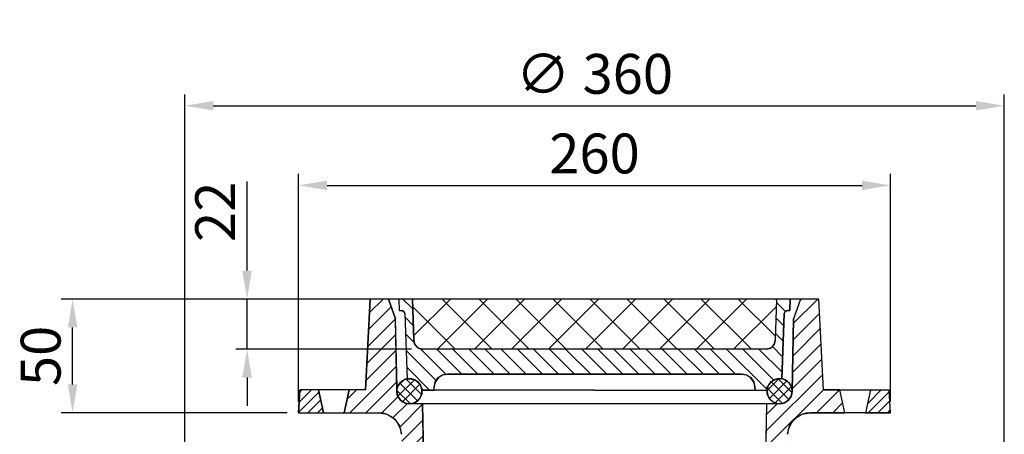
# Model space of a CAD drawing. Extents: x 102 to 570, y 126 to 596.
# Drawn here: x 138 to 570, y 414 to 596 of the extents above; entities that cross this region are included whole.
import ezdxf

# ---------------------------------------------------------------- set-up
doc = ezdxf.new("R2010")
doc.units = 0
doc.header["$LTSCALE"] = 5
doc.layers.get('0').update_dxf_attribs({"linetype": 'CONTINUOUS'})
doc.layers.get('DEFPOINTS').update_dxf_attribs({"linetype": 'CONTINUOUS'})
for name, color, linetype in [('5', 3, 'CONTINUOUS'), ('8', 1, 'CONTINUOUS'), ('SCHRAFFUR_RAND', 36, 'CONTINUOUS')]:
    doc.layers.add(name, color=color, linetype=linetype)
doc.styles.get("Standard").update_dxf_attribs({"font": 'ISOCP.SHX'})
doc.dimstyles.new('GEN-ISO', dxfattribs={"dimscale": 5, "dimtxt": 3.5, "dimasz": 2.5, "dimexe": 1, "dimexo": 1, "dimgap": 0.6, "dimtad": 1, "dimdsep": 46, "dimtxsty": 'STANDARD', "dimcen": 0, "dimclrd": 256, "dimclre": 256, "dimclrt": 2, "dimadec": 0, "dimazin": 0, "dimtp": 0.1, "dimtm": 0.1, "dimtfac": 0.71, "dimtdec": 3, "dimtmove": 0, "dimatfit": 3, "dimfxl": 1, "dimtzin": 0, "dimarcsym": 0})
pattern_1 = [(45, (-26.947, -105.5393), (-3.535534, 3.535534), [])]
pattern_2 = [(45, (-26.947, -105.5393), (-2.12132, 2.12132), [])]

# ---------------------------------------------------------------- blocks, each defined once
blk = doc.blocks.new('*D6')
at = {"linetype": 'ByBlock'}
for p, q in [((210.386969, 366.822545), (210.386969, 563.479545)), ((570.386969, 366.822545), (570.386969, 563.479545)), ((222.886969, 558.479545), (557.886969, 558.479545))]:
    blk.add_line(p, q, dxfattribs=at)
for points in [[(222.886969, 560.562878), (222.886969, 556.396211), (210.386969, 558.479545)], [(557.886969, 560.562878), (557.886969, 556.396211), (570.386969, 558.479545)]]:
    blk.add_solid(points, dxfattribs=at)
at = {"layer": 'DEFPOINTS', "color": 0, "linetype": 'ByBlock'}
for p in [(570.386969, 558.479545), (210.386969, 361.822545), (570.386969, 361.822545)]:
    blk.add_point(p, dxfattribs=at)
at = {"color": 2, "linetype": 'ByBlock', "insert": (390.386969, 570.229545), "char_height": 17.5, "attachment_point": 5}
blk.add_mtext('∅ 360', dxfattribs=at)
blk = doc.blocks.new('*D5')
at = {"linetype": 'ByBlock'}
for p, q in [((260.386969, 428.479545), (260.386969, 528.479545)), ((520.386969, 428.479545), (520.386969, 528.479545)), ((272.886969, 523.479545), (507.886969, 523.479545))]:
    blk.add_line(p, q, dxfattribs=at)
for points in [[(272.886969, 525.562878), (272.886969, 521.396211), (260.386969, 523.479545)], [(507.886969, 525.562878), (507.886969, 521.396211), (520.386969, 523.479545)]]:
    blk.add_solid(points, dxfattribs=at)
at = {"layer": 'DEFPOINTS', "color": 0, "linetype": 'ByBlock'}
for p in [(520.386969, 523.479545), (260.386969, 423.479545), (520.386969, 423.479545)]:
    blk.add_point(p, dxfattribs=at)
at = {"color": 2, "linetype": 'ByBlock', "insert": (390.386969, 535.231267), "char_height": 17.5, "attachment_point": 5}
blk.add_mtext('260', dxfattribs=at)
blk = doc.blocks.new('*D18')
at = {"linetype": 'ByBlock'}
for p, q in [((323.247593, 473.477545), (156.136354, 473.477545)), ((161.136354, 435.977545), (161.136354, 460.977545)), ((255.386969, 423.477545), (156.136354, 423.477545))]:
    blk.add_line(p, q, dxfattribs=at)
for points in [[(159.05302, 460.977545), (163.219687, 460.977545), (161.136354, 473.477545)], [(159.05302, 435.977545), (163.219687, 435.977545), (161.136354, 423.477545)]]:
    blk.add_solid(points, dxfattribs=at)
at = {"layer": 'DEFPOINTS', "color": 0, "linetype": 'ByBlock'}
for p in [(161.136354, 473.477545), (328.247593, 473.477545), (260.386969, 423.477545)]:
    blk.add_point(p, dxfattribs=at)
at = {"color": 2, "linetype": 'ByBlock', "insert": (149.386354, 448.477545), "char_height": 17.5, "attachment_point": 5, "rotation": 90}
blk.add_mtext('50', dxfattribs=at)
blk = doc.blocks.new('*D19')
at = {"linetype": 'ByBlock'}
for p, q in [((237.779104, 485.979545), (237.779104, 525.224968)), ((265.720969, 473.479545), (232.779104, 473.479545)), ((237.779104, 451.478545), (237.779104, 473.479545)), ((310.017969, 451.478545), (232.779104, 451.478545)), ((237.779104, 438.978545), (237.779104, 426.478545))]:
    blk.add_line(p, q, dxfattribs=at)
for points in [[(235.695771, 485.979545), (239.862437, 485.979545), (237.779104, 473.479545)], [(235.695771, 438.978545), (239.862437, 438.978545), (237.779104, 451.478545)]]:
    blk.add_solid(points, dxfattribs=at)
at = {"layer": 'DEFPOINTS', "color": 0, "linetype": 'ByBlock'}
for p in [(237.779104, 473.479545), (270.720969, 473.479545), (315.017969, 451.478545)]:
    blk.add_point(p, dxfattribs=at)
at = {"color": 2, "linetype": 'ByBlock', "insert": (226.027382, 511.852256), "char_height": 17.5, "attachment_point": 5, "rotation": 90}
blk.add_mtext('22', dxfattribs=at)
blk = doc.blocks.new('*X12')
at = {"layer": '8'}
for p, q in [((135.845, 641.798), (142.635, 635.008)), ((131.824, 636.839), (137.638, 631.025)), ((133.097, 640.056), (140.855, 632.298))]:
    blk.add_line(p, q, dxfattribs=at)
blk = doc.blocks.new('*X11')
at = {"layer": '8'}
for p, q in [((132.235, 634.315), (139.467, 641.546)), ((132.41, 638.98), (134.796, 641.365)), ((134.289, 631.878), (141.922, 639.511))]:
    blk.add_line(p, q, dxfattribs=at)
blk = doc.blocks.new('*X13')
at = {"layer": '8'}
for p, q in [((294.41, 636.786), (299.611, 641.986)), ((295.424, 633.31), (303.086, 640.972)), ((303.959, 632.779), (296.19, 640.549)), ((305.345, 635.884), (299.28, 641.949)), ((301.128, 631.12), (294.517, 637.731)), ((297.969, 631.364), (305.032, 638.427))]:
    blk.add_line(p, q, dxfattribs=at)

msp = doc.modelspace()

# ---------------------------------------------------------------- hatches: boundary and pattern name
at = {"layer": '8'}
h = msp.add_hatch(dxfattribs=at)
h.set_pattern_fill('_U', color=256, scale=5, angle=45, style=0, pattern_type=0)
h.set_pattern_definition(pattern_1)
edge = h.paths.add_edge_path()
edge.add_line((321.589969, 379.727545), (322.654969, 377.880545))
edge.add_line((322.654969, 377.880545), (322.745571, 377.07645))
edge.add_arc((316.886969, 375.781545), 6, 0.393998, 12.463498, ccw=False)
edge.add_line((322.886827, 375.822804), (322.886969, 375.821545))
edge.add_line((322.886969, 375.821545), (322.886969, 298.479545))
edge.add_line((322.886969, 298.479545), (330.566969, 298.479545))
edge.add_line((330.566969, 298.479545), (330.566969, 318.479545))
edge.add_line((330.566969, 318.479545), (329.886969, 323.479545))
edge.add_line((329.886969, 323.479545), (329.886969, 376.358545))
edge.add_line((329.886969, 376.358545), (329.521719, 379.036525))
edge.add_arc((319.886969, 376.358545), 10, 15.533281, 26.832774)
edge.add_line((328.810246, 380.872425), (328.25866, 381.827985))
edge.add_arc((319.886969, 376.358545), 10, 33.157615, 44.476989)
edge.add_line((327.022288, 383.364772), (324.886969, 385.018545))
edge.add_line((324.886969, 385.018545), (317.493969, 389.287545))
edge.add_line((317.493969, 389.287545), (316.047913, 390.720609))
edge.add_line((316.047913, 390.720609), (316.046969, 390.721545))
edge.add_line((316.046969, 390.721545), (316.046608, 390.722824))
edge.add_line((316.046608, 390.722824), (315.494969, 392.681545))
edge.add_line((315.494969, 392.681545), (314.886969, 427.479545))
edge.add_line((314.886969, 427.479545), (309.094969, 427.479545))
edge.add_line((309.094969, 427.479545), (308.291969, 427.398545))
edge.add_line((308.291969, 427.398545), (306.303969, 428.079545))
edge.add_line((306.303969, 428.079545), (305.401969, 428.718545))
edge.add_line((305.401969, 428.718545), (304.244969, 430.103545))
edge.add_line((304.244969, 430.103545), (303.684969, 431.390545))
edge.add_line((303.684969, 431.390545), (303.623735, 432.417764))
edge.add_arc((309.094969, 432.979545), 5.5, 180.561046, 185.862523, ccw=False)
edge.add_line((303.595232, 432.925689), (303.037969, 464.821545))
edge.add_line((303.037969, 464.821545), (299.886969, 473.479545))
edge.add_line((299.886969, 473.479545), (291.886969, 473.479545))
edge.add_line((291.886969, 473.479545), (289.793969, 433.533545))
edge.add_line((289.793969, 433.533545), (282.663969, 433.533545))
edge.add_line((282.663969, 433.533545), (280.413969, 423.479545))
edge.add_line((280.413969, 423.479545), (295.569969, 423.479545))
edge.add_arc((295.569969, 413.479545), 10, 72.358727, 90, ccw=False)
edge.add_line((298.600533, 423.009271), (299.326969, 422.896545))
edge.add_line((299.326969, 422.896545), (300.154161, 422.366905))
edge.add_arc((295.569969, 413.479545), 10, 52.023454, 62.71485, ccw=False)
edge.add_line((301.723357, 421.362172), (302.548969, 420.833545))
edge.add_line((302.548969, 420.833545), (303.11983, 420.036952))
edge.add_arc((295.569969, 413.479545), 10, 30.277133, 40.975841, ccw=False)
edge.add_line((304.205937, 418.521375), (304.776969, 417.724545))
edge.add_line((304.776969, 417.724545), (305.555969, 414.002545))
edge.add_line((305.555969, 414.002545), (306.609969, 393.901545))
edge.add_line((306.609969, 393.901545), (307.048231, 391.452213))
edge.add_arc((316.595969, 394.425545), 10, 197.297496, 211.275202)
edge.add_line((308.049133, 389.234052), (308.089274, 389.168536))
edge.add_arc((316.595969, 394.425545), 10, 211.715434, 225.736564)
edge.add_line((309.616385, 387.264162), (311.591822, 385.767686))
edge.add_line((311.591822, 385.767686), (311.595969, 385.764545))
edge.add_line((311.595969, 385.764545), (319.886969, 380.977545))
edge.add_line((319.886969, 380.977545), (321.589969, 379.727545))
h = msp.add_hatch(dxfattribs=at)
h.set_pattern_fill('_U', color=256, scale=5, angle=135, style=0, pattern_type=0)
h.set_pattern_definition([(135, (-26.947, -105.5393), (-3.535534, -3.535534), [])])
edge = h.paths.add_edge_path()
edge.add_line((476.386969, 473.461545), (470.386969, 473.479545))
edge.add_line((470.386969, 473.479545), (469.753969, 455.339545))
edge.add_line((469.753969, 455.339545), (469.753439, 455.337303))
edge.add_arc((465.755969, 455.479545), 4, 335.435825, 357.962113, ccw=False)
edge.add_line((469.393954, 453.816696), (469.279969, 453.334545))
edge.add_line((469.279969, 453.334545), (468.722803, 452.796655))
edge.add_arc((465.755969, 455.479545), 4, 310.105863, 317.877161, ccw=False)
edge.add_line((468.332776, 452.420123), (467.776969, 451.883545))
edge.add_line((467.776969, 451.883545), (467.293728, 451.786944))
edge.add_arc((465.755969, 455.479545), 4, 270, 292.608961, ccw=False)
edge.add_line((465.755969, 451.479545), (315.017969, 451.479545))
edge.add_arc((315.017969, 455.479545), 4, 247.391039, 270, ccw=False)
edge.add_line((313.48021, 451.786944), (312.996969, 451.883545))
edge.add_line((312.996969, 451.883545), (312.444028, 452.41771))
edge.add_arc((315.017969, 455.479545), 4, 222.031052, 229.947813, ccw=False)
edge.add_line((312.04684, 452.801412), (311.494969, 453.334545))
edge.add_line((311.494969, 453.334545), (311.020969, 455.339545))
edge.add_line((311.020969, 455.339545), (310.386969, 473.479545))
edge.add_line((310.386969, 473.479545), (304.387969, 473.461545))
edge.add_line((304.387969, 473.461545), (304.561969, 468.479545))
edge.add_line((304.561969, 468.479545), (305.517969, 468.479545))
edge.add_line((305.517969, 468.479545), (306.628969, 468.030545))
edge.add_line((306.628969, 468.030545), (307.116969, 466.934545))
edge.add_line((307.116969, 466.934545), (308.113969, 438.391545))
edge.add_line((308.113969, 438.391545), (308.136638, 438.39541))
edge.add_arc((309.094969, 432.979545), 5.5, 99.320544, 100.034547, ccw=False)
edge.add_line((308.204202, 438.406932), (308.717969, 438.494545))
edge.add_line((308.717969, 438.494545), (308.960633, 438.477904))
edge.add_arc((309.094969, 432.979545), 5.5, 80.754575, 91.399566, ccw=False)
edge.add_line((309.978619, 438.408095), (310.219969, 438.391545))
edge.add_line((310.219969, 438.391545), (310.447751, 438.310584))
edge.add_arc((309.094969, 432.979545), 5.5, 69.537389, 75.761402, ccw=False)
edge.add_line((311.017747, 438.132498), (311.431969, 438.095545))
edge.add_line((311.431969, 438.095545), (311.821693, 437.757892))
edge.add_line((311.821693, 437.757892), (311.835576, 437.748095))
edge.add_arc((309.094969, 432.979545), 5.5, 49.466528, 60.112918, ccw=False)
edge.add_line((312.669376, 437.15969), (312.867969, 437.019545))
edge.add_line((312.867969, 437.019545), (313.0213, 436.831028))
edge.add_arc((309.094969, 432.979545), 5.5, 37.985002, 44.44864, ccw=False)
edge.add_line((313.429914, 436.364548), (313.826969, 436.020545))
edge.add_line((313.826969, 436.020545), (313.97454, 435.517218))
edge.add_arc((309.094969, 432.979545), 5.5, 18.158467, 27.477166, ccw=False)
edge.add_line((314.321059, 434.693599), (314.417969, 434.470545))
edge.add_line((314.417969, 434.470545), (314.464871, 434.168723))
edge.add_arc((309.094969, 432.979545), 5.5, 5.215909, 12.486779, ccw=False)
edge.add_line((314.572194, 433.479545), (319.886969, 433.479545))
edge.add_line((319.886969, 433.479545), (319.955969, 434.793545))
edge.add_line((319.955969, 434.793545), (319.956275, 434.795146))
edge.add_arc((325.947969, 434.479545), 6, 161.37637, 176.984833, ccw=False)
edge.add_line((320.262148, 436.395646), (320.385969, 437.043545))
edge.add_line((320.385969, 437.043545), (321.731969, 438.922545))
edge.add_line((321.731969, 438.922545), (323.677969, 440.167545))
edge.add_line((323.677969, 440.167545), (324.32921, 440.257054))
edge.add_arc((325.947969, 434.479545), 6, 90, 105.65196, ccw=False)
edge.add_line((325.947969, 440.479545), (454.826969, 440.479545))
edge.add_arc((454.826969, 434.479545), 6, 74.341227, 90, ccw=False)
edge.add_line((456.446415, 440.256862), (457.095969, 440.167545))
edge.add_line((457.095969, 440.167545), (459.042969, 438.922545))
edge.add_line((459.042969, 438.922545), (460.388969, 437.043545))
edge.add_line((460.388969, 437.043545), (460.817969, 434.793545))
edge.add_line((460.817969, 434.793545), (460.886969, 433.479545))
edge.add_line((460.886969, 433.479545), (466.201969, 433.479545))
edge.add_line((466.201969, 433.479545), (466.281969, 434.564545))
edge.add_line((466.281969, 434.564545), (466.568696, 435.010528))
edge.add_arc((471.679969, 432.979545), 5.5, 156.428408, 158.329415, ccw=False)
edge.add_line((466.638883, 435.178965), (466.706969, 435.373545))
edge.add_line((466.706969, 435.373545), (466.816123, 435.547229))
edge.add_arc((471.679969, 432.979545), 5.5, 143.534506, 152.16987, ccw=False)
edge.add_line((467.256787, 436.248407), (467.364969, 436.420545))
edge.add_line((467.364969, 436.420545), (467.508513, 436.564089))
edge.add_arc((471.679969, 432.979545), 5.5, 136.195788, 139.327428, ccw=False)
edge.add_line((467.710567, 436.786624), (467.995969, 437.230545))
edge.add_line((467.995969, 437.230545), (468.474876, 437.449151))
edge.add_arc((471.679969, 432.979545), 5.5, 117.786819, 125.643783, ccw=False)
edge.add_line((469.115962, 437.84533), (469.284969, 437.951545))
edge.add_line((469.284969, 437.951545), (469.472461, 438.017095))
edge.add_arc((471.679969, 432.979545), 5.5, 104.877186, 113.663537, ccw=False)
edge.add_line((470.267855, 438.295176), (470.451969, 438.359545))
edge.add_line((470.451969, 438.359545), (470.474963, 438.362129))
edge.add_line((470.474963, 438.362129), (470.878969, 438.546545))
edge.add_line((470.878969, 438.546545), (471.576107, 438.485873))
edge.add_line((471.576107, 438.485873), (471.679969, 438.497545))
edge.add_line((471.679969, 438.497545), (471.880037, 438.475905))
edge.add_arc((471.679969, 432.979545), 5.5, 79.738058, 87.915344, ccw=False)
edge.add_line((472.659786, 438.391564), (472.659969, 438.391545))
edge.add_line((472.659969, 438.391545), (473.657969, 466.934545))
edge.add_line((473.657969, 466.934545), (474.144969, 468.030545))
edge.add_line((474.144969, 468.030545), (475.255969, 468.479545))
edge.add_line((475.255969, 468.479545), (476.212969, 468.479545))
edge.add_line((476.212969, 468.479545), (476.386969, 473.461545))
h = msp.add_hatch(dxfattribs=at)
h.set_pattern_fill('_U', color=256, scale=11.5, angle=45, style=0, double=1, pattern_type=0)
h.set_pattern_definition([(45, (0, 0), (-8.13173, 8.13173), []), (135, (0, 0), (-8.13173, -8.13173), [])])
edge = h.paths.add_edge_path()
edge.add_line((469.753439, 455.337303), (469.753969, 455.339545))
edge.add_line((469.753969, 455.339545), (470.386969, 473.479545))
edge.add_line((470.386969, 473.479545), (310.386969, 473.479545))
edge.add_line((310.386969, 473.479545), (311.020969, 455.339545))
edge.add_line((311.020969, 455.339545), (311.382052, 453.81218))
edge.add_arc((315.017969, 455.479545), 4, 204.635323, 222.031052)
edge.add_line((312.04684, 452.801412), (312.444028, 452.41771))
edge.add_arc((315.017969, 455.479545), 4, 229.947813, 247.391039)
edge.add_line((313.48021, 451.786944), (315.017969, 451.479545))
edge.add_line((315.017969, 451.479545), (465.755969, 451.479545))
edge.add_line((465.755969, 451.479545), (467.293728, 451.786944))
edge.add_arc((465.755969, 455.479545), 4, 292.608961, 310.105863)
edge.add_line((468.332776, 452.420123), (468.722803, 452.796655))
edge.add_arc((465.755969, 455.479545), 4, 317.877161, 335.435825)
edge.add_line((469.393954, 453.816696), (469.753439, 455.337303))
h = msp.add_hatch(dxfattribs=at)
h.set_pattern_fill('_U', color=256, scale=5, angle=45, style=0, pattern_type=0)
h.set_pattern_definition(pattern_1)
edge = h.paths.add_edge_path()
edge.add_line((475.996969, 417.724545), (476.566878, 418.519452))
edge.add_arc((485.203969, 413.479545), 10, 138.987054, 149.735624, ccw=False)
edge.add_line((477.658356, 420.04184), (478.225969, 420.833545))
edge.add_line((478.225969, 420.833545), (479.046033, 421.35862))
edge.add_arc((485.203969, 413.479545), 10, 117.25209, 128.009606, ccw=False)
edge.add_line((480.624905, 422.369549), (481.447969, 422.896545))
edge.add_line((481.447969, 422.896545), (482.172636, 423.009026))
edge.add_arc((485.203969, 413.479545), 10, 90, 107.645896, ccw=False)
edge.add_line((485.203969, 423.479545), (500.359969, 423.479545))
edge.add_line((500.359969, 423.479545), (498.109969, 433.533545))
edge.add_line((498.109969, 433.533545), (490.980969, 433.533545))
edge.add_line((490.980969, 433.533545), (490.980916, 433.534545))
edge.add_line((490.980916, 433.534545), (490.979969, 433.534545))
edge.add_line((490.979969, 433.534545), (488.886969, 473.479545))
edge.add_line((488.886969, 473.479545), (480.886969, 473.479545))
edge.add_line((480.886969, 473.479545), (477.735969, 464.821545))
edge.add_line((477.735969, 464.821545), (477.179707, 432.925861))
edge.add_arc((471.679969, 432.979545), 5.5, 349.803508, 359.440748, ccw=False)
edge.add_line((477.093104, 432.00591), (477.074969, 431.820545))
edge.add_line((477.074969, 431.820545), (477.059969, 431.751545))
edge.add_line((477.059969, 431.751545), (476.972575, 431.483442))
edge.add_arc((471.679969, 432.979545), 5.5, 339.675319, 344.215576, ccw=False)
edge.add_line((476.837535, 431.069177), (476.749969, 430.800545))
edge.add_line((476.749969, 430.800545), (476.650969, 430.584545))
edge.add_line((476.650969, 430.584545), (476.634936, 430.556756))
edge.add_line((476.634936, 430.556756), (476.528969, 430.103545))
edge.add_line((476.528969, 430.103545), (476.100916, 429.682768))
edge.add_line((476.100916, 429.682768), (475.993969, 429.538545))
edge.add_line((475.993969, 429.538545), (475.546969, 429.042545))
edge.add_line((475.546969, 429.042545), (475.119969, 428.664545))
edge.add_line((475.119969, 428.664545), (474.910105, 428.512199))
edge.add_line((474.910105, 428.512199), (474.469969, 428.079545))
edge.add_line((474.469969, 428.079545), (474.020969, 427.850545))
edge.add_line((474.020969, 427.850545), (473.384737, 427.749715))
edge.add_line((473.384737, 427.749715), (472.907969, 427.598545))
edge.add_line((472.907969, 427.598545), (472.743969, 427.564545))
edge.add_line((472.743969, 427.564545), (472.553156, 427.549301))
edge.add_arc((471.679969, 432.979545), 5.5, 270, 279.135001, ccw=False)
edge.add_line((471.679969, 427.479545), (470.876969, 427.398545))
edge.add_line((470.876969, 427.398545), (465.886969, 427.479545))
edge.add_line((465.886969, 427.479545), (465.279969, 392.681545))
edge.add_line((465.279969, 392.681545), (465.279315, 392.679227))
edge.add_arc((461.279969, 392.751545), 4, 329.523856, 358.964076, ccw=False)
edge.add_line((464.72733, 390.722826), (464.726969, 390.721545))
edge.add_line((464.726969, 390.721545), (464.726024, 390.720609))
edge.add_line((464.726024, 390.720609), (463.279969, 389.287545))
edge.add_line((463.279969, 389.287545), (455.886969, 385.018545))
edge.add_line((455.886969, 385.018545), (453.7492, 383.362276))
edge.add_arc((460.886969, 376.358545), 10, 135.543052, 146.783632)
edge.add_line((452.52089, 381.836567), (451.961284, 380.867664))
edge.add_arc((460.886969, 376.358545), 10, 153.197793, 164.466719)
edge.add_line((451.252218, 379.036525), (450.886969, 376.358545))
edge.add_line((450.886969, 376.358545), (450.886969, 323.479545))
edge.add_line((450.886969, 323.479545), (450.206969, 318.479545))
edge.add_line((450.206969, 318.479545), (450.206969, 298.479545))
edge.add_line((450.206969, 298.479545), (457.886969, 298.479545))
edge.add_line((457.886969, 298.479545), (457.886969, 375.821545))
edge.add_line((457.886969, 375.821545), (457.887111, 375.822804))
edge.add_arc((463.886969, 375.781545), 6, 167.536502, 179.606002, ccw=False)
edge.add_line((458.028367, 377.07645), (458.118969, 377.880545))
edge.add_line((458.118969, 377.880545), (459.184969, 379.727545))
edge.add_line((459.184969, 379.727545), (460.886969, 380.977545))
edge.add_line((460.886969, 380.977545), (469.177969, 385.764545))
edge.add_line((469.177969, 385.764545), (469.182116, 385.767686))
edge.add_line((469.182116, 385.767686), (471.157553, 387.264162))
edge.add_arc((464.177969, 394.425545), 10, 314.263436, 328.284566)
edge.add_line((472.684664, 389.168536), (472.724805, 389.234052))
edge.add_arc((464.177969, 394.425545), 10, 328.724798, 342.713959)
edge.add_line((473.726301, 391.454122), (474.163923, 393.895707))
edge.add_line((474.163923, 393.895707), (474.164969, 393.901545))
edge.add_line((474.164969, 393.901545), (475.217969, 414.002545))
edge.add_line((475.217969, 414.002545), (475.996969, 417.724545))
h = msp.add_hatch(dxfattribs=at)
h.set_pattern_fill('_U', color=256, scale=3, angle=45, style=0, pattern_type=0)
h.set_pattern_definition(pattern_2)
h.paths.add_polyline_path([(269.163969, 433.533545), (260.910969, 433.465545), (260.386969, 423.479545), (271.413969, 423.479545)])
h = msp.add_hatch(dxfattribs=at)
h.set_pattern_fill('_U', color=256, scale=3, angle=45, style=0, pattern_type=0)
h.set_pattern_definition(pattern_2)
h.paths.add_polyline_path([(511.609969, 433.533545), (509.359969, 423.479545), (520.386969, 423.479545), (519.863969, 433.465545)])

# ---------------------------------------------------------------- linework, layer by layer
for p, q in [((289.793969, 433.534545), (291.886969, 473.479545)), ((488.886969, 473.479545), (291.886969, 473.479545)), ((299.886969, 473.479545), (303.037969, 464.821545)), ((304.387969, 473.461545), (304.561969, 468.461545)), ((310.386969, 473.479545), (311.020969, 455.339545)), ((470.386969, 473.479545), (469.753969, 455.339545)), ((476.385969, 473.461545), (476.211969, 468.461545)), ((480.886969, 473.479545), (477.735969, 464.821545)), ((490.979969, 433.534545), (488.886969, 473.479545)), ((304.561969, 468.479545), (305.517969, 468.479545)), ((476.211969, 468.479545), (475.255969, 468.479545)), ((475.712969, 468.479545), (475.255969, 468.479545)), ((303.595969, 432.883545), (303.037969, 464.821545)), ((307.116969, 466.934545), (308.113969, 438.390545)), ((473.656969, 466.935545), (472.660969, 438.391545)), ((477.177969, 432.883545), (477.735969, 464.821545)), ((465.755969, 451.479545), (315.017969, 451.479545)), ((454.825969, 440.479545), (325.947969, 440.479545)), ((260.386969, 423.479545), (260.909969, 433.465545)), ((289.793969, 433.534545), (260.913969, 433.534545)), ((269.163969, 433.533545), (271.413969, 423.479545)), ((280.413969, 423.479545), (282.663969, 433.533545)), ((390.386969, 433.479545), (314.571969, 433.479545)), ((319.886969, 433.479545), (319.955969, 434.793545)), ((390.386969, 433.479545), (466.201969, 433.479545)), ((460.886969, 433.479545), (460.817969, 434.793545)), ((490.979969, 433.534545), (519.859969, 433.534545)), ((500.359969, 423.479545), (498.109969, 433.534545)), ((511.609969, 433.533545), (509.359969, 423.479545)), ((520.386969, 423.479545), (519.863969, 433.465545)), ((471.678969, 427.479545), (309.094969, 427.479545)), ((314.886969, 427.479545), (315.494969, 392.681545)), ((465.886969, 427.479545), (465.279969, 392.681545)), ((260.386969, 423.479545), (295.569969, 423.479545)), ((520.386969, 423.479545), (485.203969, 423.479545))]:
    msp.add_line(p, q)
for centre in [(309.094969, 432.979545), (471.679969, 432.979545)]:
    msp.add_circle(centre, 5.5)
for centre, radius, start, end in [((305.517969, 466.879545), 1.6, 2, 90), ((475.255969, 466.879545), 1.6, 90, 178), ((315.017969, 455.479545), 4, 182, 270), ((465.755969, 455.479545), 4, 270, 358), ((325.947969, 434.479545), 6, 90, 177), ((454.826969, 434.479545), 6, 3, 90), ((309.094969, 432.979545), 5.5, 181, 270), ((471.679969, 432.979545), 5.5, 270, 359), ((295.569969, 413.479545), 10, 3, 90), ((485.203969, 413.479545), 10, 90, 177)]:
    msp.add_arc(centre, radius, start, end)
at = {"layer": 'SCHRAFFUR_RAND'}
for points in [[(315.494969, 392.681545), (314.886969, 427.479545), (309.094969, 427.479545), (308.291969, 427.398545), (306.303969, 428.079545), (305.401969, 428.718545), (304.244969, 430.103545), (303.684969, 431.390545), (303.595969, 432.883545), (303.684969, 434.567545), (303.037969, 464.821545), (299.886969, 473.479545), (299.886969, 473.479545), (291.886969, 473.479545), (289.793969, 433.533545), (282.663969, 433.533545), (280.413969, 423.479545), (295.569969, 423.479545), (299.326969, 422.896545), (302.548969, 420.833545), (304.776969, 417.724545), (305.555969, 414.002545)], [(475.217969, 414.002545), (475.996969, 417.724545), (478.225969, 420.833545), (481.447969, 422.896545), (485.203969, 423.479545), (500.359969, 423.479545), (498.109969, 433.533545), (490.980969, 433.533545), (488.886969, 473.479545), (480.886969, 473.479545), (477.735969, 464.821545), (477.178969, 432.883545), (476.528969, 430.103545), (474.469969, 428.079545), (474.020969, 427.850545), (471.679969, 427.479545), (470.876969, 427.398545), (465.886969, 427.479545), (465.279969, 392.681545)]]:
    msp.add_lwpolyline(points, dxfattribs=at)
for points in [[(476.386969, 473.461545), (470.386969, 473.479545), (469.753969, 455.339545), (469.279969, 453.334545), (467.776969, 451.883545), (465.755969, 451.479545), (315.017969, 451.479545), (312.996969, 451.883545), (311.494969, 453.334545), (311.020969, 455.339545), (310.386969, 473.479545), (304.387969, 473.461545), (304.561969, 468.479545), (305.517969, 468.479545), (306.628969, 468.030545), (307.116969, 466.934545), (308.113969, 438.391545), (311.431969, 438.095545), (313.826969, 436.020545), (314.571969, 433.479545), (319.886969, 433.479545), (319.955969, 434.793545), (320.385969, 437.043545), (321.731969, 438.922545), (323.677969, 440.167545), (325.947969, 440.479545), (454.826969, 440.479545), (457.095969, 440.167545), (459.042969, 438.922545), (460.388969, 437.043545), (460.817969, 434.793545), (460.886969, 433.479545), (466.201969, 433.479545), (466.281969, 434.564545), (467.995969, 437.230545), (470.878969, 438.546545), (472.659969, 438.391545), (473.657969, 466.934545), (474.144969, 468.030545), (475.255969, 468.479545), (475.712969, 468.479545), (476.212969, 468.479545), (476.386969, 473.461545)], [(306.138969, 437.617545), (305.906969, 437.495545), (304.806969, 436.467545), (304.023969, 435.181545), (303.617969, 433.731545), (303.595969, 432.883545), (303.775969, 431.470545), (304.023969, 430.776545), (304.339969, 430.159545), (304.806969, 429.490545), (305.219969, 429.036545), (305.906969, 428.463545), (306.358969, 428.175545), (307.243969, 427.770545), (307.679969, 427.635545), (309.094969, 427.479545), (310.219969, 427.566545), (311.637969, 428.070545), (312.867969, 428.939545), (313.817969, 430.106545), (314.417969, 431.488545), (314.594969, 432.979545), (314.571969, 433.479545), (314.417969, 434.470545), (313.817969, 435.851545), (312.867969, 437.019545), (311.637969, 437.887545), (310.219969, 438.391545), (308.717969, 438.494545), (308.113969, 438.391545), (307.243969, 438.188545), (306.138969, 437.617545)], [(306.138969, 437.617545), (305.906969, 437.495545), (304.806969, 436.467545), (304.023969, 435.181545), (303.617969, 433.731545), (303.595969, 432.883545), (303.775969, 431.470545), (304.023969, 430.776545), (304.339969, 430.159545), (304.806969, 429.490545), (305.219969, 429.036545), (305.906969, 428.463545), (306.358969, 428.175545), (307.243969, 427.770545), (307.679969, 427.635545), (309.094969, 427.479545), (310.219969, 427.566545), (311.637969, 428.070545), (312.867969, 428.939545), (313.817969, 430.106545), (314.417969, 431.488545), (314.594969, 432.979545), (314.571969, 433.479545), (314.417969, 434.470545), (313.817969, 435.851545), (312.867969, 437.019545), (311.637969, 437.887545), (310.219969, 438.391545), (308.717969, 438.494545), (308.113969, 438.391545), (307.243969, 438.188545), (306.138969, 437.617545)], [(472.659969, 438.391545), (471.679969, 438.497545), (470.451969, 438.359545), (469.284969, 437.951545), (468.237969, 437.293545), (467.364969, 436.420545), (466.706969, 435.373545), (466.298969, 434.207545), (466.160969, 432.979545), (466.298969, 431.751545), (466.706969, 430.584545), (467.364969, 429.538545), (468.237969, 428.664545), (469.284969, 428.007545), (470.451969, 427.598545), (471.679969, 427.479545), (472.743969, 427.564545), (472.907969, 427.598545), (473.768969, 427.871545), (474.073969, 428.007545), (474.714969, 428.370545), (475.119969, 428.664545), (475.546969, 429.042545), (475.993969, 429.538545), (476.234969, 429.863545), (476.650969, 430.584545), (476.749969, 430.800545), (477.059969, 431.751545), (477.074969, 431.820545), (477.178969, 432.883545), (477.178969, 432.979545), (477.059969, 434.207545), (476.650969, 435.373545), (475.993969, 436.420545), (475.119969, 437.293545), (474.073969, 437.951545), (472.907969, 438.359545), (472.659969, 438.391545)], [(269.163969, 433.533545), (260.910969, 433.465545), (260.386969, 423.479545), (271.413969, 423.479545), (269.163969, 433.533545)], [(509.359969, 423.479545), (520.386969, 423.479545), (519.863969, 433.465545), (511.609969, 433.533545), (509.359969, 423.479545)]]:
    msp.add_lwpolyline(points, close=True, dxfattribs=at)

# ---------------------------------------------------------------- block references
at = {"layer": '8'}
for name in ['*X12', '*X11', '*X13']:
    msp.add_blockref(name, (171.782969, -203.520455), dxfattribs=at)

# ---------------------------------------------------------------- dimensions: what is measured, and where the dimension line sits
at = {"layer": '5'}
for base, p1, p2, text, picture, middle in [((570.386969, 558.479545), (210.386969, 361.822545), (570.386969, 361.822545), '%%c 360', '*D6', (390.386969, 570.229545)), ((520.386969, 523.479545), (260.386969, 423.479545), (520.386969, 423.479545), '260', '*D5', (390.386969, 535.231267))]:
    dim = msp.add_linear_dim(base=base, p1=p1, p2=p2, text=text, dimstyle='GEN-ISO', dxfattribs=at)
    dim.commit()
    dim.dimension.update_dxf_attribs({"geometry": picture, "text_midpoint": middle})
dim = msp.add_linear_dim(base=(237.779104, 473.479545), p1=(315.017969, 451.478545), p2=(270.720969, 473.479545), angle=90, text='22', dimstyle='GEN-ISO', dxfattribs=at)
dim.commit()
dim.dimension.update_dxf_attribs({"geometry": '*D19', "text_midpoint": (237.779104, 511.852256), "dimtype": 160})
dim = msp.add_linear_dim(base=(161.136354, 473.477545), p1=(260.386969, 423.477545), p2=(328.247593, 473.477545), angle=90, text='50', dimstyle='GEN-ISO', dxfattribs=at)
dim.commit()
dim.dimension.update_dxf_attribs({"geometry": '*D18', "text_midpoint": (149.386354, 448.477545)})

doc.saveas('drawing.dxf')
